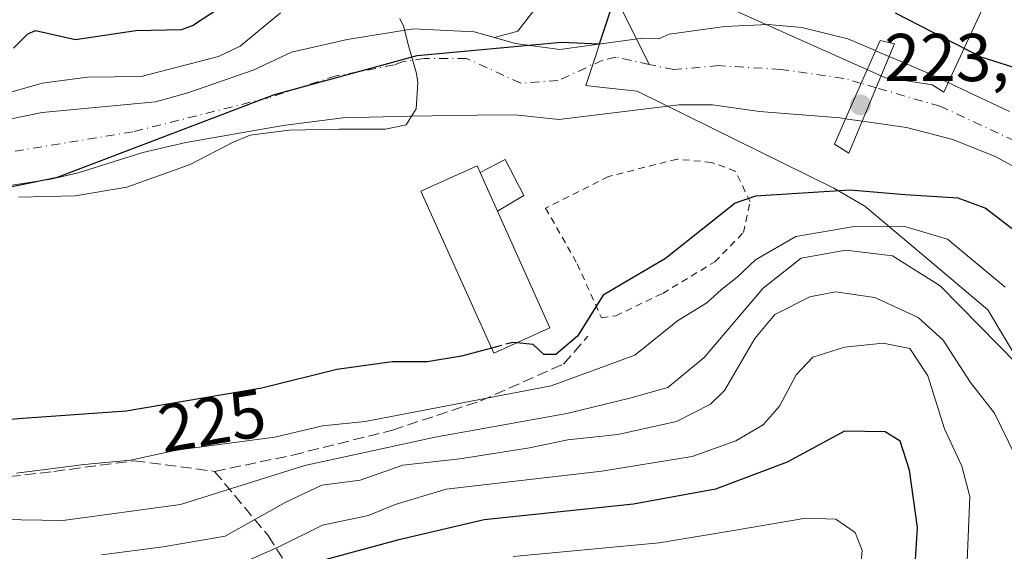
# Model space of a CAD drawing. Units: metres. Extents: x 593048 to 596462, y 4784592 to 4786952.
# Drawn here: x 595272 to 595418, y 4786761 to 4786840 of the extents above; entities that cross this region are included whole.
import ezdxf
from ezdxf.enums import TextEntityAlignment as Align

# ---------------------------------------------------------------- set-up
doc = ezdxf.new("R2010")
doc.units = ezdxf.units.M
doc.header["$MEASUREMENT"] = 0
for name, pattern in [('DGN Style 2', [1.6480167562047852, 0.988810053722871, -0.6592067024819142]), ('DGN Style 3', [2.307223458686699, 1.648016756204785, -0.6592067024819142]), ('DGN Style 4', [2.6384748266838614, 1.318413404963828, -0.6592067024819142, 0.001648016756204785, -0.6592067024819142])]:
    doc.linetypes.add(name, pattern=pattern)
for name, color, linetype, lineweight in [('Alambrada', 7, 'DGN Style 2', 0), ('Arbolado forestal CxS', 92, 'Continuous', 0), ('Comarca', 135, 'Continuous', 13), ('Comarca CxS', 21, 'Continuous', 0), ('Comunidad autónoma', 142, 'Continuous', 30), ('Comunidad Autónoma CxS', 142, 'Continuous', 0), ('Corriente natural Cxs', 4, 'Continuous', 13), ('Corriente natural eje', 4, 'DGN Style 4', 0), ('Corriente natural eje oculto', 9, 'DGN Style 4', 0), ('Corriente natural lineal', 142, 'Continuous', 13), ('Corriente natural oculto Cxs', 9, 'Continuous', 13), ('Curva de nivel maestra', 30, 'Continuous', 30), ('Curva de nivel maestra oculto', 30, 'DGN Style 3', 30), ('Curva de nivel normal', 30, 'Continuous', 0), ('Edificación Cxs', 1, 'Continuous', 13), ('Edificación ligera Cxs', 1, 'Continuous', 0), ('Espacio natural protegido', 121, 'Continuous', 13), ('Espacio natural protegido CxS', 121, 'Continuous', 0), ('Municipio', 91, 'Continuous', 13), ('Municipio CxS', 4, 'Continuous', 0), ('Provincia', 7, 'Continuous', 0), ('Provincia CxS', 1, 'Continuous', 0), ('Puente Cxs', 1, 'Continuous', 13), ('Punto de cota en terreno', 7, 'Continuous', 0), ('Rótulo de curva de nivel directora', 7, 'Continuous', 0), ('Rótulo de punto de cota en construcción', 7, 'Continuous', 0), ('Senda', 7, 'DGN Style 3', 0), ('Suelo desnudo CxS', 253, 'Continuous', 0)]:
    doc.layers.add(name, color=color, linetype=linetype, lineweight=lineweight)
doc.styles.add('Style-Arial', font='txt')

# ---------------------------------------------------------------- blocks, each defined once
blk = doc.blocks.new('*U10')
at = {"layer": 'Suelo desnudo CxS', "color": 253, "linetype": 'Continuous', "lineweight": 0}
for points in [[(595256.8150000004, 4786822.692399999, 218.8162000000011), (595275.0259999996, 4786826.3662, 219.8366999999998), (595291.7851999998, 4786827.9551, 219.8372999999993), (595296.6002000002, 4786829.300100001, 220.1717000000062), (595306.3000999996, 4786832.670100001, 219.6756000000023), (595311.9501999998, 4786835.345100001, 219.721000000005), (595320.2094000002, 4786837.191600001, 220.0111999999936), (595330.0517999995, 4786838.779100001, 220.2814999999973), (595339.0329999998, 4786838.351700001, 220.3940000000002), (595342.0416000001, 4786837.496099999, 220.3157999999967), (595345.1668999996, 4786836.607200001, 220.7798999999941), (595351.7477000002, 4786835.710000001, 221.184699999998), (595364.0244000005, 4786837.4033, 221.4389999999985), (595366.358, 4786837.326099999, 221.430600000007), (595367.0601000005, 4786837.620100001, 221.4909000000043), (595367.9501, 4786837.9901, 221.5583000000042), (595376.2100999998, 4786839.140100001, 221.7410999999993), (595382.6501000002, 4786839.450099999, 222.1689000000042), (595387.6401000004, 4786838.9901, 222.1634999999951), (595394.4600999998, 4786837.3101, 221.8703999999998), (595398.5516999997, 4786835.5537, 222.0513999999966), (595398.5601000005, 4786835.550100001, 222.0522999999957), (595400.5915999999, 4786834.683700001, 222.2382000000071), (595400.6001000004, 4786834.6801, 222.2388999999966), (595406.2500999998, 4786832.270099999, 222.2241000000067), (595418.4101, 4786826.530099999, 222.0500999999931)], [(595420.6700999998, 4786817.4901, 221.3040000000037), (595416.3000999996, 4786819.880100001, 221.5274999999965), (595410.0201000003, 4786822.360099999, 221.434500000003), (595403.1401000004, 4786824.170100001, 221.4899000000005), (595396.6001000004, 4786825.090100001, 221.5326999999961), (595396.5904000001, 4786825.0911, 221.5320999999967), (595394.1201, 4786825.4301, 221.3570000000036), (595394.1106000004, 4786825.431299999, 221.3562999999995), (595393.2401000002, 4786825.5801, 221.2820999999967), (595381.3701, 4786826.550100001, 220.8108999999968), (595374.3701, 4786827.530099999, 220.4483000000037), (595369.3800999997, 4786827.5001, 220.3839000000008), (595351.5900999998, 4786825.340100001, 220.4489999999932), (595345.1401000004, 4786826.050100001, 220.4205999999977), (595339.5000999998, 4786825.970100001, 220.1392999999953), (595329.5100999996, 4786825.840100001, 219.7810999999929), (595319.5701000001, 4786825.600099999, 219.7976000000053), (595310.7401999999, 4786824.450099999, 219.2143000000069), (595296.3000999996, 4786821.950099999, 218.7897999999986), (595289.9200999998, 4786820.460100001, 218.8034000000043), (595280.3601000002, 4786817.460100001, 218.9545999999973), (595276.2901, 4786816.5101, 218.965400000001), (595258.8800999997, 4786813.850099999, 218.5809000000008)]]:
    blk.add_polyline3d(points, dxfattribs=at)
blk = doc.blocks.new('*U12')
at = {"layer": 'Arbolado forestal CxS', "color": 92, "linetype": 'Continuous', "lineweight": 0}
blk.add_polyline3d([(595418.4101, 4786826.530099999, 222.0500999999931), (595406.2500999998, 4786832.270099999, 222.2241000000067), (595400.6001000004, 4786834.6801, 222.2388999999966), (595400.5915999999, 4786834.683700001, 222.2382000000071), (595398.5601000005, 4786835.550100001, 222.0522999999957), (595398.5516999997, 4786835.5537, 222.0513999999966), (595394.4600999998, 4786837.3101, 221.8703999999998), (595387.6401000004, 4786838.9901, 222.1634999999951), (595382.6501000002, 4786839.450099999, 222.1689000000042), (595376.2100999998, 4786839.140100001, 221.7410999999993), (595367.9501, 4786837.9901, 221.5583000000042), (595367.0601000005, 4786837.620100001, 221.4909000000043), (595366.358, 4786837.326099999, 221.430600000007), (595364.0244000005, 4786837.4033, 221.4389999999985), (595351.7477000002, 4786835.710000001, 221.184699999998), (595345.1668999996, 4786836.607200001, 220.7798999999941), (595342.0416000001, 4786837.496099999, 220.3157999999967), (595345.5201000003, 4786838.460100001, 221.3141999999934), (595367.8901000004, 4786867.450099999, 225.6373000000021)], dxfattribs=at)
blk = doc.blocks.new('*U16')
at = {"layer": 'Arbolado forestal CxS', "color": 92, "linetype": 'Continuous', "lineweight": 0}
blk.add_polyline3d([(595178.6538000006, 4786934.901699999, 283.5442999999942), (595459.7248999998, 4786938.818399999, 284.9517999999953), (595416.8844, 4786878.4531, 253.6212999999989), (595409.2460000003, 4786871.3355, 244.5923999999941), (595399.8201000001, 4786886.270099999, 236.8613999999943), (595390.5701000001, 4786895.030099999, 229.8570000000036), (595384.6701999997, 4786887.850099999, 229.0249999999942), (595370.7401999999, 4786870.920100001, 225.7369999999937), (595369.3295, 4786869.202500001, 225.7624999999971), (595367.8901000004, 4786867.450099999, 225.6373000000021), (595345.5201000003, 4786838.460100001, 221.3141999999934), (595342.0416000001, 4786837.496099999, 220.3157999999967), (595339.0329999998, 4786838.351700001, 220.3940000000002), (595330.0517999995, 4786838.779100001, 220.2814999999973), (595320.2094000002, 4786837.191600001, 220.0111999999936), (595311.9501999998, 4786835.345100001, 219.721000000005), (595306.3000999996, 4786832.670100001, 219.6756000000023), (595296.6002000002, 4786829.300100001, 220.1717000000062), (595291.7851999998, 4786827.9551, 219.8372999999993), (595275.0259999996, 4786826.3662, 219.8366999999998), (595256.8150000004, 4786822.692399999, 218.8162000000011)], dxfattribs=at)
blk = doc.blocks.new('*U19')
at = {"layer": 'Espacio natural protegido CxS', "color": 121, "linetype": 'Continuous', "lineweight": 0, "flags": 128}
blk.add_lwpolyline([(595423.2094999994, 4786783.7327), (595415.1977999995, 4786797.156099999), (595407.5260000007, 4786803.625299999), (595396.9902999998, 4786812.5094), (595392.3603999995, 4786815.190199999), (595363.2122000006, 4786829.552500002), (595357.2368999991, 4786830.204700001), (595355.6180000005, 4786830.3814), (595356.7181000012, 4786833.806299999), (595356.965800001, 4786834.551100001), (595357.6388400006, 4786836.566100001), (595357.6416481712, 4786836.574618142), (595358.8670970234, 4786840.290002033), (595359.2130800016, 4786841.33802), (595364.0040800003, 4786855.859100001), (595370.7480800013, 4786872.994979999), (595377.3600800005, 4786884.544099999), (595385.2460800012, 4786899.900980001), (595395.2900800011, 4786913.988059999), (595406.7270399996, 4786930.777140001), (595411.7120400001, 4786935.6161), (595412.9470400002, 4786936.789100001), (595414.4190941827, 4786938.187143758), (596429.3300007435, 4786952.329982094)], dxfattribs=at)
blk.add_lwpolyline([(595406.9702999999, 4786830.504700001), (595408.6871999992, 4786829.4228), (595415.7432000005, 4786844.719199999), (595402.1253000002, 4786861.789100001), (595401.748999999, 4786862.2609), (595401.152700001, 4786863.0083), (595400.3291000007, 4786863.0696), (595373.5963000013, 4786865.0541), (595366.4703000007, 4786846.522800001), (595377.3598999986, 4786841.6665), (595400.0564000001, 4786831.544600001), (595400.6233000006, 4786831.459200001)], close=True, dxfattribs=at)
blk = doc.blocks.new('5PATER')
at = {"layer": 'Punto de cota en terreno', "linetype": 'Continuous', "lineweight": 0}
h = blk.add_hatch(color=51, dxfattribs=at)
edge = h.paths.add_edge_path()
edge.add_ellipse((0, 0), major_axis=(-0.1095731443231308, -0.1110710700762829), ratio=0.9994222409660322, start_angle=0, end_angle=360)

msp = doc.modelspace()

# ---------------------------------------------------------------- linework, layer by layer
at = {"layer": 'Alambrada', "color": 7, "linetype": 'DGN Style 2', "lineweight": 0}
msp.add_polyline3d([(595357.9200999998, 4786795.960100001, 239.2339000000065), (595360.0601000005, 4786796.2501, 239.4900000000052), (595367.0000999998, 4786799.5801, 233.837400000004), (595374.7100999998, 4786804.2401, 231.6493999999948), (595378.9600999998, 4786808.590100001, 232.1092000000062), (595379.9600999998, 4786813.170100001, 228.3194999999978), (595377.7600999996, 4786817.710100001, 224.7370999999985), (595374.2401000002, 4786819.0001, 223.9168000000063), (595369.1300999997, 4786819.470100001, 223.2599999999948), (595358.9801000003, 4786816.9101, 223.5589999999939), (595349.6401000004, 4786812.220100001, 223.0455999999977), (595354.3201000001, 4786803.970100001, 224.0532999999996), (595357.9200999998, 4786795.960100001, 239.2339000000065)], dxfattribs=at)
at = {"layer": 'Arbolado forestal CxS', "color": 92, "linetype": 'Continuous', "lineweight": 0}
for points in [[(595459.7249999996, 4786938.818499999, 284.9517999999953), (595416.8844, 4786878.4531, 253.6212999999989), (595409.2460000003, 4786871.3355, 244.5923999999941), (595399.8201000001, 4786886.270099999, 236.8613999999943), (595390.5701000001, 4786895.030099999, 229.8570000000036), (595384.6701999997, 4786887.850099999, 229.0249999999942), (595370.7401999999, 4786870.920100001, 225.7369999999937), (595369.3295, 4786869.202500001, 225.7624999999971), (595367.8901000004, 4786867.450099999, 225.6373000000021), (595345.5201000003, 4786838.460100001, 221.3141999999934), (595342.0416000001, 4786837.496099999, 220.3157999999967)], [(595342.0416000001, 4786837.496099999, 220.3157999999967), (595345.1668999996, 4786836.607200001, 220.7798999999941), (595351.7477000002, 4786835.710000001, 221.184699999998), (595364.0244000005, 4786837.4033, 221.4389999999985), (595366.358, 4786837.326099999, 221.430600000007), (595367.0601000005, 4786837.620100001, 221.4909000000043), (595367.9501, 4786837.9901, 221.5583000000042), (595376.2100999998, 4786839.140100001, 221.7410999999993), (595382.6501000002, 4786839.450099999, 222.1689000000042), (595387.6401000004, 4786838.9901, 222.1634999999951), (595394.4600999998, 4786837.3101, 221.8703999999998), (595398.5516999997, 4786835.5537, 222.0513999999966), (595398.5601000005, 4786835.550100001, 222.0522999999957), (595400.5915999999, 4786834.683700001, 222.2382000000071), (595400.6001000004, 4786834.6801, 222.2388999999966), (595406.2500999998, 4786832.270099999, 222.2241000000067), (595418.4101, 4786826.530099999, 222.0500999999931)], [(595342.0416000001, 4786837.496099999, 220.3157999999967), (595339.0329999998, 4786838.351700001, 220.3940000000002), (595330.0517999995, 4786838.779100001, 220.2814999999973), (595320.2094000002, 4786837.191600001, 220.0111999999936), (595311.9501999998, 4786835.345100001, 219.721000000005), (595306.3000999996, 4786832.670100001, 219.6756000000023), (595296.6002000002, 4786829.300100001, 220.1717000000062), (595291.7851999998, 4786827.9551, 219.8372999999993), (595275.0259999996, 4786826.3662, 219.8366999999998), (595256.8150000004, 4786822.692399999, 218.8162000000011)], [(595258.8800999997, 4786813.850099999, 218.5809000000008), (595276.2901, 4786816.5101, 218.965400000001), (595280.3601000002, 4786817.460100001, 218.9545999999973), (595289.9200999998, 4786820.460100001, 218.8034000000043), (595296.3000999996, 4786821.950099999, 218.7897999999986), (595310.7401999999, 4786824.450099999, 219.2143000000069), (595319.5701000001, 4786825.600099999, 219.7976000000053), (595329.5100999996, 4786825.840100001, 219.7810999999929), (595339.5000999998, 4786825.970100001, 220.1392999999953), (595345.1401000004, 4786826.050100001, 220.4205999999977), (595351.5900999998, 4786825.340100001, 220.4489999999932), (595369.3800999997, 4786827.5001, 220.3839000000008), (595374.3701, 4786827.530099999, 220.4483000000037), (595381.3701, 4786826.550100001, 220.8108999999968), (595393.2401000002, 4786825.5801, 221.2820999999967), (595394.1106000004, 4786825.431299999, 221.3562999999995), (595394.1201, 4786825.4301, 221.3570000000036), (595396.5904000001, 4786825.0911, 221.5320999999967), (595396.6001000004, 4786825.090100001, 221.5326999999961), (595403.1401000004, 4786824.170100001, 221.4899000000005), (595410.0201000003, 4786822.360099999, 221.434500000003), (595416.3000999996, 4786819.880100001, 221.5274999999965), (595420.6700999998, 4786817.4901, 221.3040000000037)], [(595420.6700999998, 4786817.4901, 221.3040000000037), (595416.3000999996, 4786819.880100001, 221.5274999999965), (595410.0201000003, 4786822.360099999, 221.434500000003), (595403.1401000004, 4786824.170100001, 221.4899000000005), (595396.6001000004, 4786825.090100001, 221.5326999999961), (595396.5904000001, 4786825.0911, 221.5320999999967), (595394.1201, 4786825.4301, 221.3570000000036), (595394.1106000004, 4786825.431299999, 221.3562999999995), (595393.2401000002, 4786825.5801, 221.2820999999967), (595381.3701, 4786826.550100001, 220.8108999999968), (595374.3701, 4786827.530099999, 220.4483000000037), (595369.3800999997, 4786827.5001, 220.3839000000008), (595351.5900999998, 4786825.340100001, 220.4489999999932), (595345.1401000004, 4786826.050100001, 220.4205999999977), (595339.5000999998, 4786825.970100001, 220.1392999999953), (595329.5100999996, 4786825.840100001, 219.7810999999929), (595319.5701000001, 4786825.600099999, 219.7976000000053), (595310.7401999999, 4786824.450099999, 219.2143000000069), (595296.3000999996, 4786821.950099999, 218.7897999999986), (595289.9200999998, 4786820.460100001, 218.8034000000043), (595280.3601000002, 4786817.460100001, 218.9545999999973), (595276.2901, 4786816.5101, 218.965400000001), (595258.8800999997, 4786813.850099999, 218.5809000000008)]]:
    msp.add_polyline3d(points, dxfattribs=at)
at = {"layer": 'Comarca', "color": 135, "linetype": 'Continuous', "lineweight": 13, "flags": 128}
for points in [[(595357.6387999994, 4786836.566100001), (595357.6415999981, 4786836.574600001), (595358.8670999998, 4786840.289999999), (595359.2130999988, 4786841.338), (595364.0040999998, 4786855.859099997), (595370.7481000007, 4786872.994999998), (595377.3600999998, 4786884.5441), (595385.2460999984, 4786899.901000002), (595395.2900999984, 4786913.988099999), (595406.7269999983, 4786930.777100001), (595411.7119999989, 4786935.616100002), (595412.9469999989, 4786936.789099999), (595414.4189799703, 4786938.187086008)], [(594973.2989999996, 4786923.440100002), (594983.7390000002, 4786925.559099999), (594993.1069999981, 4786921.8881), (595008.2900000003, 4786909.891100002), (595055.3519999996, 4786874.110100001), (595082.5259999977, 4786857.062100001), (595127.5579999997, 4786834.661100001), (595156.8469999986, 4786822.952099999), (595179.358, 4786816.3351), (595212.7690000003, 4786810.462099999), (595255.5349999986, 4786812.3751), (595277.2949999982, 4786816.791100001), (595309.4239999979, 4786829.051100003), (595330.5979999991, 4786834.834100001), (595351.9869999988, 4786836.810100002), (595357.6387999994, 4786836.566100001)]]:
    msp.add_lwpolyline(points, dxfattribs=at)
at = {"layer": 'Comarca CxS', "color": 21, "linetype": 'Continuous', "lineweight": 0, "flags": 128}
msp.add_lwpolyline([(595082.5259999986, 4786857.06205), (595127.5580000005, 4786834.66105), (595156.8469999994, 4786822.952049999), (595179.3580000009, 4786816.335050002), (595212.7690000011, 4786810.462049999), (595255.5349999995, 4786812.375050001), (595277.294999999, 4786816.79105), (595309.4239999988, 4786829.051050004), (595330.5979999999, 4786834.834050002), (595351.9869999996, 4786836.810050002), (595357.6388400006, 4786836.566100001), (595357.6416481712, 4786836.574618142), (595358.8670970234, 4786840.290002033), (595359.2130800016, 4786841.33802), (595364.0040800003, 4786855.859100001), (595370.7480800013, 4786872.994979999), (595377.3600800005, 4786884.544099999), (595385.2460800012, 4786899.900980001), (595395.2900800011, 4786913.988059999), (595406.7270399996, 4786930.777140001), (595411.7120400001, 4786935.6161), (595412.9470400002, 4786936.789100001), (595414.4190941827, 4786938.187143758), (596429.3300007435, 4786952.329982094)], dxfattribs=at)
at = {"layer": 'Comunidad autónoma', "color": 142, "linetype": 'Continuous', "lineweight": 30, "flags": 128}
for points in [[(595357.6387999994, 4786836.566100001), (595357.6415999981, 4786836.574600001), (595358.8670999998, 4786840.289999999), (595359.2130999988, 4786841.338), (595364.0040999998, 4786855.859099997), (595370.7481000007, 4786872.994999998), (595377.3600999998, 4786884.5441), (595385.2460999984, 4786899.901000002), (595395.2900999984, 4786913.988099999), (595406.7269999983, 4786930.777100001), (595411.7119999989, 4786935.616100002), (595412.9469999989, 4786936.789099999), (595414.4189799703, 4786938.187086008)], [(594973.2989999996, 4786923.440100002), (594983.7390000002, 4786925.559099999), (594993.1069999981, 4786921.8881), (595008.2900000003, 4786909.891100002), (595055.3519999996, 4786874.110100001), (595082.5259999977, 4786857.062100001), (595127.5579999997, 4786834.661100001), (595156.8469999986, 4786822.952099999), (595179.358, 4786816.3351), (595212.7690000003, 4786810.462099999), (595255.5349999986, 4786812.3751), (595277.2949999982, 4786816.791100001), (595309.4239999979, 4786829.051100003), (595330.5979999991, 4786834.834100001), (595351.9869999988, 4786836.810100002), (595357.6387999994, 4786836.566100001)]]:
    msp.add_lwpolyline(points, dxfattribs=at)
at = {"layer": 'Comunidad Autónoma CxS', "color": 142, "linetype": 'Continuous', "lineweight": 0, "flags": 128}
msp.add_lwpolyline([(595082.5259999986, 4786857.06205), (595127.5580000005, 4786834.66105), (595156.8469999994, 4786822.952049999), (595179.3580000009, 4786816.335050002), (595212.7690000011, 4786810.462049999), (595255.5349999995, 4786812.375050001), (595277.294999999, 4786816.79105), (595309.4239999988, 4786829.051050004), (595330.5979999999, 4786834.834050002), (595351.9869999996, 4786836.810050002), (595357.6388400006, 4786836.566100001), (595357.6416481712, 4786836.574618142), (595358.8670970234, 4786840.290002033), (595359.2130800016, 4786841.33802), (595364.0040800003, 4786855.859100001), (595370.7480800013, 4786872.994979999), (595377.3600800005, 4786884.544099999), (595385.2460800012, 4786899.900980001), (595395.2900800011, 4786913.988059999), (595406.7270399996, 4786930.777140001), (595411.7120400001, 4786935.6161), (595412.9470400002, 4786936.789100001), (595414.4190941827, 4786938.187143758), (596429.3300007435, 4786952.329982094)], dxfattribs=at)
at = {"layer": 'Corriente natural Cxs', "color": 4, "linetype": 'Continuous', "lineweight": 13, "extrusion": (-0.9159895388774778, 0.4009932271508885, 0.01294590460885988), "elevation": 1374112.666355015, "flags": 128}
msp.add_lwpolyline([(-4623829.563140254, -17568.55237561873), (-4623829.559200774, -17568.5540757612), (-4623818.509127082, -17569.2475338742)], dxfattribs=at)
at = {"layer": 'Corriente natural Cxs', "color": 4, "linetype": 'Continuous', "lineweight": 13, "extrusion": (0.9229075262410976, -0.3850205090459982, 0.0009516414756563977), "elevation": -1293529.628030083, "flags": 128}
msp.add_lwpolyline([(4647038.905517957, 1452.509301735795), (4647049.295657125, 1453.213502054657), (4647049.299557126, 1453.215302055485)], dxfattribs=at)
at = {"layer": 'Corriente natural Cxs', "color": 4, "linetype": 'Continuous', "lineweight": 13}
for points in [[(595256.8150000004, 4786822.692399999, 218.8162000000011), (595275.0259999996, 4786826.3662, 219.8366999999998), (595291.7851, 4786827.9551, 219.8372999999993), (595296.6001000004, 4786829.300100001, 220.1717000000062), (595306.3000999996, 4786832.670100001, 219.6756000000023), (595311.9501, 4786835.345100001, 219.721000000005), (595320.2093000002, 4786837.191600001, 220.0111999999936), (595330.0517999995, 4786838.779100001, 220.2814999999973), (595339.0329999998, 4786838.351700001, 220.3940000000002), (595345.1668999996, 4786836.607200001, 220.7798999999941), (595351.7477000002, 4786835.710000001, 221.184699999998), (595364.0244000005, 4786837.4033, 221.4389999999985), (595366.358, 4786837.326099999, 221.430600000007), (595367.0601000005, 4786837.620100001, 221.4909000000043), (595367.9501, 4786837.9901, 221.5583000000042), (595376.2100999998, 4786839.140100001, 221.7410999999993), (595382.6501000002, 4786839.450099999, 222.1689000000042), (595387.6401000004, 4786838.9901, 222.1634999999951), (595394.4600999998, 4786837.3101, 221.8703999999998), (595398.5516999997, 4786835.5537, 222.0513999999966), (595398.5500999996, 4786835.550100001, 222.0497000000032), (595394.1106000004, 4786825.431299999, 221.3562999999995), (595393.2401000002, 4786825.5801, 221.2820999999967), (595381.3701, 4786826.550100001, 220.8108999999968), (595374.3701, 4786827.530099999, 220.4483000000037), (595369.3800999997, 4786827.5001, 220.3839000000008), (595351.5900999998, 4786825.340100001, 220.4489999999932), (595345.1401000004, 4786826.050100001, 220.4205999999977), (595339.5000999998, 4786825.970100001, 220.1392999999953), (595329.5100999996, 4786825.840100001, 219.7810999999929), (595319.5701000001, 4786825.600099999, 219.7976000000053), (595310.7401000002, 4786824.450099999, 219.2142000000022), (595296.3000999996, 4786821.950099999, 218.7897999999986), (595289.9200999998, 4786820.460100001, 218.8034000000043), (595280.3601000002, 4786817.460100001, 218.9545999999973), (595276.2901, 4786816.5101, 218.965400000001), (595258.8800999997, 4786813.850099999, 218.5809000000008)], [(595256.8150000004, 4786822.692399999, 218.8162000000011), (595275.0259999996, 4786826.3662, 219.8366999999998), (595291.7851, 4786827.9551, 219.8372999999993), (595296.6001000004, 4786829.300100001, 220.1717000000062), (595306.3000999996, 4786832.670100001, 219.6756000000023), (595311.9501, 4786835.345100001, 219.721000000005), (595320.2093000002, 4786837.191600001, 220.0111999999936), (595330.0517999995, 4786838.779100001, 220.2814999999973), (595339.0329999998, 4786838.351700001, 220.3940000000002), (595345.1668999996, 4786836.607200001, 220.7798999999941), (595351.7477000002, 4786835.710000001, 221.184699999998), (595364.0244000005, 4786837.4033, 221.4389999999985), (595366.358, 4786837.326099999, 221.430600000007), (595367.0601000005, 4786837.620100001, 221.4909000000043), (595367.9501, 4786837.9901, 221.5583000000042), (595376.2100999998, 4786839.140100001, 221.7410999999993), (595382.6501000002, 4786839.450099999, 222.1689000000042), (595387.6401000004, 4786838.9901, 222.1634999999951), (595394.4600999998, 4786837.3101, 221.8703999999998), (595398.5516999997, 4786835.5537, 222.0513999999966)], [(595420.6700999998, 4786817.4901, 221.3040000000037), (595416.3000999996, 4786819.880100001, 221.5274999999965), (595410.0201000003, 4786822.360099999, 221.434500000003), (595403.1401000004, 4786824.170100001, 221.4899000000005), (595396.6001000004, 4786825.090100001, 221.5326999999961), (595396.5904000001, 4786825.091, 221.5320999999967), (595400.5900999998, 4786834.6801, 222.2363999999943), (595400.5915999999, 4786834.683700001, 222.2382000000071), (595400.6001000004, 4786834.6801, 222.2388999999966), (595406.2500999998, 4786832.270099999, 222.2241000000067), (595418.4101, 4786826.530099999, 222.0500999999931)], [(595400.5915999999, 4786834.683700001, 222.2382000000071), (595400.6001000004, 4786834.6801, 222.2388999999966), (595406.2500999998, 4786832.270099999, 222.2241000000067), (595418.4101, 4786826.530099999, 222.0500999999931)], [(595394.1105000004, 4786825.431100001, 221.3562999999995), (595393.2401000002, 4786825.5801, 221.2820999999967), (595381.3701, 4786826.550100001, 220.8108999999968), (595374.3701, 4786827.530099999, 220.4483000000037), (595369.3800999997, 4786827.5001, 220.3839000000008), (595351.5900999998, 4786825.340100001, 220.4489999999932), (595345.1401000004, 4786826.050100001, 220.4205999999977), (595339.5000999998, 4786825.970100001, 220.1392999999953), (595329.5100999996, 4786825.840100001, 219.7810999999929), (595319.5701000001, 4786825.600099999, 219.7976000000053), (595310.7401000002, 4786824.450099999, 219.2142000000022), (595296.3000999996, 4786821.950099999, 218.7897999999986), (595289.9200999998, 4786820.460100001, 218.8034000000043), (595280.3601000002, 4786817.460100001, 218.9545999999973), (595276.2901, 4786816.5101, 218.965400000001), (595258.8800999997, 4786813.850099999, 218.5809000000008)], [(595420.6700999998, 4786817.4901, 221.3040000000037), (595416.3000999996, 4786819.880100001, 221.5274999999965), (595410.0201000003, 4786822.360099999, 221.434500000003), (595403.1401000004, 4786824.170100001, 221.4899000000005), (595396.6001000004, 4786825.090100001, 221.5326999999961), (595396.5903000003, 4786825.090700001, 221.5322000000015)]]:
    msp.add_polyline3d(points, dxfattribs=at)
at = {"layer": 'Corriente natural eje', "color": 4, "linetype": 'DGN Style 4', "lineweight": 0}
for points in [[(595365.0135000005, 4786833.520099999, 220.7152999999962), (595360.0695000002, 4786834.5777, 221.0028000000021), (595358.1413000004, 4786834.1448, 220.9437000000034), (595351.4637000002, 4786831.126, 220.4140999999945), (595345.9501, 4786830.7401, 220.247199999998), (595337.9101, 4786834.4101, 219.8874999999971), (595331.6601, 4786834.4101, 219.8733000000066), (595328.5601000005, 4786833.940099999, 219.769100000005), (595327.1700999998, 4786833.440099999, 219.7247999999963), (595318.5800999999, 4786831.8101, 219.408500000005), (595308.5201000003, 4786828.5601, 218.712400000004), (595288.4501, 4786823.530099999, 218.7308000000048), (595270.9773000004, 4786820.648399999, 218.4630000000034)], [(595396.4209000003, 4786830.697100001, 220.828800000003), (595393.8501000004, 4786831.440099999, 220.632700000002), (595384.5000999998, 4786832.770099999, 221.1082000000024), (595375.2901, 4786833.3301, 220.4946000000054), (595368.6601, 4786832.7401, 220.4562000000006), (595365.0135000005, 4786833.520099999, 220.7152999999962)], [(595469.5062999995, 4786687.356699999, 224.8983000000007), (595467.7301000003, 4786688.086800001, 224.8364000000001), (595464.2901, 4786689.520099999, 224.841499999995), (595458.0100999996, 4786694.5001, 224.6016999999993), (595454.8601000002, 4786698.370100001, 224.520399999994), (595454.0100999996, 4786699.860099999, 224.4489999999932), (595452.0401, 4786704.2501, 224.199099999998), (595450.2001, 4786710.5601, 224.0207999999984), (595448.4301000005, 4786719.9101, 223.4449000000022), (595447.8400999998, 4786732.640100001, 223.2234999999928), (595448.5301000001, 4786751.840100001, 222.608699999997), (595448.2701000003, 4786763.850099999, 222.1193999999959), (595446.4901000002, 4786779.840100001, 221.9744000000064), (595444.2901, 4786788.940099999, 222.7474999999977), (595442.2200999996, 4786794.960100001, 222.1512999999977), (595439.8901000004, 4786800.140100001, 222.2428000000073), (595437.1300999997, 4786804.870100001, 222.1701999999932), (595433.6300999997, 4786809.8101, 222.2072000000044), (595429.5201000003, 4786814.470100001, 222.0518000000011), (595423.4301000005, 4786819.520099999, 221.4147999999986), (595419.2100999998, 4786822.170100001, 221.4171999999962), (595408.1401000004, 4786827.3101, 221.1138999999966), (595398.659, 4786830.0503, 221.0687000000034)]]:
    msp.add_polyline3d(points, dxfattribs=at)
at = {"layer": 'Corriente natural eje oculto', "color": 9, "linetype": 'DGN Style 4', "lineweight": 0, "extrusion": (-0.09840656505629355, 0.02843901807856011, 0.9947398505159774), "elevation": 77761.51531375482, "flags": 128}
msp.add_lwpolyline([(-4763948.053158915, -752989.7980749554), (-4763948.053158915, -752992.1400813301)], dxfattribs=at)
at = {"layer": 'Corriente natural lineal', "color": 142, "linetype": 'Continuous', "lineweight": 13}
msp.add_polyline3d([(595413.1743999999, 4786938.169700001, 252.0629999999946), (595412.2768000001, 4786937.373299999, 250.1410000000033), (595406.8984000003, 4786928.384400001, 242.9413000000059), (595405.1786000002, 4786923.225000001, 239.1880999999994), (595404.8378, 4786916.509199999, 236.9864999999991), (595399.2414999995, 4786906.247500001, 233.9698999999964), (595397.6589000003, 4786902.732200001, 232.7121000000043), (595394.3306999998, 4786900.073899999, 231.6867999999959), (595389.4358999999, 4786894.385399999, 230.0675000000047), (595384.5411, 4786886.712400001, 228.8337000000029), (595377.2599999999, 4786880.278000001, 227.6882000000041), (595375.2004000006, 4786878.763699999, 227.6555999999982), (595373.6776999999, 4786876.8036, 227.0774999999994), (595372.1172000002, 4786872.664200001, 225.6198000000004), (595371.7037000004, 4786870.1852, 225.3028999999952), (595370.3609999996, 4786867.224400001, 225.1025999999983), (595365.25, 4786860.961100001, 224.5641999999934), (595363.9825999998, 4786858.820599999, 224.1968000000052), (595363.3607000001, 4786854.373299999, 223.5586999999941), (595361.2013999998, 4786848.872300001, 223.0982999999979), (595360.9270000001, 4786845.0044, 222.6698000000033), (595361.1818000004, 4786841.161900001, 222.1175999999978), (595365.0135000005, 4786833.520099999, 220.7152999999962)], dxfattribs=at)
at = {"layer": 'Corriente natural oculto Cxs', "color": 9, "linetype": 'Continuous', "lineweight": 13, "extrusion": (-0.9159895388774778, 0.4009932271508885, 0.01294590460885988), "elevation": 1374112.666355015, "flags": 128}
msp.add_lwpolyline([(-4623829.563140254, -17568.55237561873), (-4623829.559200774, -17568.5540757612), (-4623818.509127082, -17569.2475338742)], dxfattribs=at)
at = {"layer": 'Corriente natural oculto Cxs', "color": 9, "linetype": 'Continuous', "lineweight": 13, "extrusion": (0.3798378200119633, 0.9169087466193448, 0.1224809408091784), "elevation": 4615273.472796372, "flags": 128}
msp.add_lwpolyline([(1281946.992850204, -569347.6808278899), (1281946.983711951, -569347.6799210622), (1281944.775292861, -569347.4926107778)], dxfattribs=at)
at = {"layer": 'Corriente natural oculto Cxs', "color": 9, "linetype": 'Continuous', "lineweight": 13, "extrusion": (0.9229075262410976, -0.3850205090459982, 0.0009516414756563977), "elevation": -1293529.628030083, "flags": 128}
msp.add_lwpolyline([(4647038.905517957, 1452.509301735795), (4647049.295657125, 1453.213502054657), (4647049.299557126, 1453.215302055485)], dxfattribs=at)
at = {"layer": 'Corriente natural oculto Cxs', "color": 9, "linetype": 'Continuous', "lineweight": 13, "extrusion": (-0.07877120013234247, -0.05962794867120149, 0.9951078362504111), "elevation": -332108.2163507129, "flags": 128}
msp.add_lwpolyline([(-3457287.22198896, 3347396.121625981), (-3457288.983499353, 3347394.348251633), (-3457288.990090794, 3347394.341166233)], dxfattribs=at)
at = {"layer": 'Corriente natural oculto Cxs', "color": 9, "linetype": 'Continuous', "lineweight": 13}
msp.add_polyline3d([(595400.5915999999, 4786834.683700001, 222.2382000000071), (595400.5900999998, 4786834.6801, 222.2363999999943), (595396.5904000001, 4786825.091, 221.5320999999967), (595394.1201, 4786825.4301, 221.3570000000036), (595394.1106000004, 4786825.431299999, 221.3562999999995), (595398.5500999996, 4786835.550100001, 222.0497000000032), (595398.5516999997, 4786835.5537, 222.0513999999966), (595398.5601000005, 4786835.550100001, 222.0522999999957)], close=True, dxfattribs=at)
at = {"layer": 'Curva de nivel maestra', "color": 30, "linetype": 'Continuous', "lineweight": 30, "flags": 128}
for points, elevation in [([(595270.7400000002, 4786835.940099999), (595272.8799999999, 4786838.030099999), (595274.0099999999, 4786838.530099999), (595279.9600000001, 4786837.220100001), (595288.8799999999, 4786838.5601), (595295.6900000004, 4786838.6801), (595297.3099999996, 4786839.290100001), (595301.4600000001, 4786842.020099999)], 225), ([(595401.4800000006, 4786841.1801), (595414.1500000004, 4786834.6601), (595419.8200000003, 4786832.880100001)], 225), ([(595341.6179999998, 4786791.458000001), (595337.1500000004, 4786790.2501), (595332.0599999996, 4786789.420100001), (595326.8700000001, 4786789.4301), (595318.6699999999, 4786788.3101), (595307.5499999998, 4786785.520099999), (595287.4800000006, 4786782.140100001), (595271.4299999997, 4786780.970100001), (595261.9600000001, 4786780.1601), (595254.3399999999, 4786780.540100001), (595246.3600000005, 4786783.0001), (595234.1799999997, 4786788.380100001), (595219.5300000003, 4786791.9101), (595207.7599999999, 4786793.4801), (595188.7599999999, 4786798.3301), (595186.6100000005, 4786800.0001), (595184.5, 4786801.090100001), (595179.4699999997, 4786802.6601), (595168.9000000004, 4786806.950099999), (595142.4699999997, 4786811.3201), (595133.7599999999, 4786813.4301), (595120.1600000003, 4786819.440099999)], 225), ([(595419.9000000004, 4786808.3201), (595414.8200000003, 4786812.2301), (595410.7999999998, 4786813.6801), (595402.8899999997, 4786814.200099999), (595394.7800000003, 4786814.9001), (595380.75, 4786814.0001), (595377.7599999999, 4786812.960100001), (595367.4000000004, 4786804.7401), (595358.1799999997, 4786799.290100001), (595354.3700000001, 4786793.2601), (595351.1799999997, 4786790.530099999), (595349.3700000001, 4786790.530099999), (595347.8200000003, 4786791.9901), (595345.3620999996, 4786792.248000001)], 225), ([(595404.0599999996, 4786753.040100001), (595404.79, 4786764.9001), (595403.5999999996, 4786773.380100001), (595402.1900000004, 4786777.670100001), (595399.9699999997, 4786779.0701), (595393.9299999997, 4786779.1801), (595385.4500000002, 4786774.5801), (595374.8099999996, 4786770.5601), (595362.6600000003, 4786768.360099999), (595340.54, 4786766.0001), (595327.6600000003, 4786762.9801), (595315.8200000003, 4786759.8101)], 250)]:
    msp.add_lwpolyline(points, dxfattribs=dict(at, elevation=elevation))
at = {"layer": 'Curva de nivel maestra oculto', "color": 30, "linetype": 'DGN Style 3', "lineweight": 30, "elevation": 225, "flags": 128}
msp.add_lwpolyline([(595345.3620999996, 4786792.248000001), (595344.7699999996, 4786792.3101), (595341.6179999998, 4786791.458000001)], dxfattribs=at)
at = {"layer": 'Curva de nivel normal', "color": 30, "linetype": 'Continuous', "lineweight": 0, "flags": 128}
for points, elevation in [([(595310.3399999999, 4786841.180000001), (595304.3799999999, 4786836.199999999), (595301.1500000004, 4786834.710000001), (595289.7000000002, 4786831.699999999), (595281.7300000006, 4786831.619999999), (595274.9800000006, 4786830.710000001), (595266.4800000006, 4786828.289999999)], 220), ([(595271.4800000006, 4786813.859999999), (595279.9199999999, 4786814.02), (595287.5800000001, 4786815.310000001), (595296.9500000002, 4786818.66), (595303.2400000002, 4786821.939999999), (595305.8186999997, 4786823.022600001), (595311.6179000001, 4786823.776500001), (595319.0262000002, 4786823.9088), (595325.9053999997, 4786823.9088), (595328.9480999997, 4786824.5703), (595330.4694999997, 4786826.951500001), (595330.6799999997, 4786830.83), (595330.5, 4786832.17), (595329.2448000005, 4786836.463500001), (595328.5999999996, 4786839.060000001), (595328.0300000003, 4786840.33)], 220), ([(595417.7800000003, 4786800.5), (595409.2199999997, 4786807.600000001), (595403.0499999998, 4786809.430000001), (595395.4000000004, 4786809.5), (595386.7300000006, 4786808), (595380.7800000003, 4786804.539999999), (595378.04, 4786802), (595375.7300000006, 4786800.140000001), (595373.5599999996, 4786798.16), (595369.1799999997, 4786795.52), (595362.8600000005, 4786790.430000001), (595350.4800000006, 4786785.869999999), (595322.9100000003, 4786780.59), (595316.5599999996, 4786779.939999999), (595309.5199999996, 4786778.25), (595294.9400000004, 4786776.33), (595288.0800000001, 4786774.850000001), (595281.2100000001, 4786774.210000001), (595271.1799999997, 4786772.92)], 230), ([(595419.5999999996, 4786789.050000001), (595408.1500000004, 4786800.720000001), (595401.0599999996, 4786805.140000001), (595394.1600000003, 4786805.980000001), (595387.54, 4786804.779999999), (595381.9100000003, 4786800.34), (595373.1299999999, 4786790.060000001), (595367.7699999996, 4786785.65), (595362.1500000004, 4786784.060000001), (595352.7699999996, 4786781.800000001), (595333.25, 4786778.289999999), (595313.9400000004, 4786774.060000001), (595295.5099999999, 4786768.279999999), (595278.0800000001, 4786765.939999999), (595268.8300000001, 4786766.08)], 235), ([(595419.29, 4786775.460000001), (595416.1900000004, 4786781.84), (595412.6500000004, 4786786.350000001), (595408.5899999999, 4786792.640000001), (595404.9000000004, 4786796), (595398.4400000004, 4786798.949999999), (595392.5999999996, 4786799.83), (595388.8200000003, 4786799.07), (595383.6100000005, 4786796.430000001), (595380.6799999997, 4786792.869999999), (595376.1799999997, 4786785.199999999), (595374.0700000003, 4786783.180000001), (595369.04, 4786780.57), (595360.3499999996, 4786778.66), (595352.9199999999, 4786777.859999999), (595347.2400000002, 4786776.67), (595336.9199999999, 4786775.039999999), (595328.4800000006, 4786774.109999999), (595322.1500000004, 4786771.91), (595316.4800000006, 4786771.15), (595311.1500000004, 4786768.65), (595302.1500000004, 4786763.59), (595292.9199999999, 4786762.039999999), (595283.7800000003, 4786760.83)], 240), ([(595412.1600000003, 4786759.869999999), (595412.5199999996, 4786769.460000001), (595411.3399999999, 4786773.980000001), (595408.79, 4786779.5), (595406.3300000001, 4786787.380000001), (595403.6600000003, 4786791.4), (595399.7000000002, 4786792.189999999), (595393.9600000001, 4786791.609999999), (595389.2800000003, 4786790.130000001), (595386.7800000003, 4786787.529999999), (595384.3099999996, 4786782.869999999), (595381.9000000004, 4786780.119999999), (595377.8399999999, 4786777.75), (595371.3499999996, 4786775.42), (595357.9600000001, 4786773.24), (595334.9000000004, 4786770.58), (595327.3399999999, 4786768.300000001), (595323.3600000005, 4786766.680000001), (595316.5800000001, 4786765.25), (595310.0999999996, 4786762.02), (595301.6699999999, 4786758.289999999)], 245), ([(595396.0999999996, 4786755.689999999), (595396.5899999999, 4786761.470000001), (595395.5599999996, 4786764.15), (595392.6699999999, 4786766.140000001), (595388.2000000002, 4786766.27), (595377.4800000006, 4786764.430000001), (595366.4800000006, 4786762.59), (595344.8200000003, 4786760.57)], 255)]:
    msp.add_lwpolyline(points, dxfattribs=dict(at, elevation=elevation))
at = {"layer": 'Edificación Cxs', "color": 1, "linetype": 'Continuous', "lineweight": 13, "elevation": 230.6293000000005, "flags": 128}
msp.add_lwpolyline([(595339.9200999998, 4786817.4901), (595342.5000999998, 4786811.7601), (595350.2801000001, 4786794.450099999), (595341.9501, 4786790.720100001), (595331.1501000002, 4786814.720100001), (595339.4801000003, 4786818.470100001)], close=True, dxfattribs=at)
at = {"layer": 'Edificación Cxs', "color": 1, "linetype": 'Continuous', "lineweight": 13, "extrusion": (-0.1074961255715889, 0.238741395187771, 0.965115085992802), "elevation": 1079032.433670075, "flags": 128}
msp.add_lwpolyline([(-2508141.048049994, -3976545.870586274), (-2508141.048049994, -3976552.381779947)], dxfattribs=at)
at = {"layer": 'Edificación Cxs', "color": 1, "linetype": 'Continuous', "lineweight": 13}
msp.add_polyline3d([(595342.5000999998, 4786811.7601, 227.2554999999993), (595350.2801000001, 4786794.450099999, 230.6293000000005), (595341.9501, 4786790.720100001, 230.3503000000055), (595331.1501000002, 4786814.720100001, 225.3178999999946), (595339.4801000003, 4786818.470100001, 224.8190999999933), (595339.9200999998, 4786817.4901, 225.5507000000071)], dxfattribs=at)
at = {"layer": 'Edificación ligera Cxs', "color": 1, "linetype": 'Continuous', "lineweight": 0, "extrusion": (-0.1074961255715889, 0.238741395187771, 0.965115085992802), "elevation": 1079032.433670075, "flags": 128}
msp.add_lwpolyline([(-2508141.048049994, -3976545.870586274), (-2508141.048049994, -3976552.381779947)], dxfattribs=at)
at = {"layer": 'Edificación ligera Cxs', "color": 1, "linetype": 'Continuous', "lineweight": 0}
msp.add_polyline3d([(595339.9200999998, 4786817.4901, 225.5507000000071), (595343.6401000004, 4786819.420100001, 222.9792000000016), (595346.4001000002, 4786814.090100001, 223.5651000000071), (595342.5000999998, 4786811.7601, 227.2554999999993)], dxfattribs=at)
msp.add_3dface([(595342.5000999998, 4786811.7601, 227.2554999999993), (595339.9200999998, 4786817.4901, 227.2554999999993), (595343.6401000004, 4786819.420100001, 227.2554999999993), (595346.4001000002, 4786814.090100001, 227.2554999999993)], dxfattribs=at)
at = {"layer": 'Espacio natural protegido', "color": 121, "linetype": 'Continuous', "lineweight": 13, "flags": 128}
for points in [[(595357.6387999994, 4786836.566100001), (595357.6415999981, 4786836.574600001), (595358.8670999998, 4786840.289999999), (595359.2130999988, 4786841.338), (595364.0040999998, 4786855.859099997), (595370.7481000007, 4786872.994999998), (595377.3600999998, 4786884.5441), (595385.2460999984, 4786899.901000002), (595395.2900999984, 4786913.988099999), (595406.7269999983, 4786930.777100001), (595411.7119999989, 4786935.616100002), (595412.9469999989, 4786936.789099999), (595414.4189799703, 4786938.187086008)], [(595406.970299999, 4786830.504700001), (595408.6871999984, 4786829.422800001), (595415.7431999998, 4786844.7192), (595402.1252999993, 4786861.789100002), (595401.7489999982, 4786862.260900001), (595401.1527000002, 4786863.008300001), (595400.3290999997, 4786863.069600001), (595373.5963000006, 4786865.054100002), (595366.4702999998, 4786846.522800002), (595377.3598999978, 4786841.666499999), (595400.0563999993, 4786831.544600001), (595400.6232999997, 4786831.459200001), (595406.970299999, 4786830.504700001)], [(595357.6387999994, 4786836.566100001), (595356.9658000002, 4786834.551100002), (595356.7181000004, 4786833.806299998), (595355.6179999998, 4786830.381400002), (595357.2368999983, 4786830.204700002), (595363.2121999997, 4786829.552500002), (595392.3603999988, 4786815.1902), (595396.9902999991, 4786812.5094), (595407.5259999997, 4786803.625300001), (595415.1977999987, 4786797.156099998), (595423.2094999986, 4786783.732700001)]]:
    msp.add_lwpolyline(points, dxfattribs=at)
at = {"layer": 'Municipio', "color": 91, "linetype": 'Continuous', "lineweight": 13, "flags": 128}
for points in [[(595357.6387999994, 4786836.566100001), (595357.6415999981, 4786836.574600001), (595358.8670999998, 4786840.289999999), (595359.2130999988, 4786841.338), (595364.0040999998, 4786855.859099997), (595370.7481000007, 4786872.994999998), (595377.3600999998, 4786884.5441), (595385.2460999984, 4786899.901000002), (595395.2900999984, 4786913.988099999), (595406.7269999983, 4786930.777100001), (595411.7119999989, 4786935.616100002), (595412.9469999989, 4786936.789099999), (595414.4189799703, 4786938.187086008)], [(594973.2989999996, 4786923.440100002), (594983.7390000002, 4786925.559099999), (594993.1069999981, 4786921.8881), (595008.2900000003, 4786909.891100002), (595055.3519999996, 4786874.110100001), (595082.5259999977, 4786857.062100001), (595127.5579999997, 4786834.661100001), (595156.8469999986, 4786822.952099999), (595179.358, 4786816.3351), (595212.7690000003, 4786810.462099999), (595255.5349999986, 4786812.3751), (595277.2949999982, 4786816.791100001), (595309.4239999979, 4786829.051100003), (595330.5979999991, 4786834.834100001), (595351.9869999988, 4786836.810100002), (595357.6387999994, 4786836.566100001)]]:
    msp.add_lwpolyline(points, dxfattribs=at)
at = {"layer": 'Municipio CxS', "color": 4, "linetype": 'Continuous', "lineweight": 0, "flags": 128}
msp.add_lwpolyline([(595082.5259999986, 4786857.06205), (595127.5580000005, 4786834.66105), (595156.8469999994, 4786822.952049999), (595179.3580000009, 4786816.335050002), (595212.7690000011, 4786810.462049999), (595255.5349999995, 4786812.375050001), (595277.294999999, 4786816.79105), (595309.4239999988, 4786829.051050004), (595330.5979999999, 4786834.834050002), (595351.9869999996, 4786836.810050002), (595357.6388400006, 4786836.566100001), (595357.6416481712, 4786836.574618142), (595358.8670970234, 4786840.290002033), (595359.2130800016, 4786841.33802), (595364.0040800003, 4786855.859100001), (595370.7480800013, 4786872.994979999), (595377.3600800005, 4786884.544099999), (595385.2460800012, 4786899.900980001), (595395.2900800011, 4786913.988059999), (595406.7270399996, 4786930.777140001), (595411.7120400001, 4786935.6161), (595412.9470400002, 4786936.789100001), (595414.4190941827, 4786938.187143758), (596429.3300007435, 4786952.329982094)], dxfattribs=at)
at = {"layer": 'Provincia', "color": 7, "linetype": 'Continuous', "lineweight": 0, "flags": 128}
for points in [[(595357.6387999994, 4786836.566100001), (595357.6415999981, 4786836.574600001), (595358.8670999998, 4786840.289999999), (595359.2130999988, 4786841.338), (595364.0040999998, 4786855.859099997), (595370.7481000007, 4786872.994999998), (595377.3600999998, 4786884.5441), (595385.2460999984, 4786899.901000002), (595395.2900999984, 4786913.988099999), (595406.7269999983, 4786930.777100001), (595411.7119999989, 4786935.616100002), (595412.9469999989, 4786936.789099999), (595414.4189799703, 4786938.187086008)], [(594973.2989999996, 4786923.440100002), (594983.7390000002, 4786925.559099999), (594993.1069999981, 4786921.8881), (595008.2900000003, 4786909.891100002), (595055.3519999996, 4786874.110100001), (595082.5259999977, 4786857.062100001), (595127.5579999997, 4786834.661100001), (595156.8469999986, 4786822.952099999), (595179.358, 4786816.3351), (595212.7690000003, 4786810.462099999), (595255.5349999986, 4786812.3751), (595277.2949999982, 4786816.791100001), (595309.4239999979, 4786829.051100003), (595330.5979999991, 4786834.834100001), (595351.9869999988, 4786836.810100002), (595357.6387999994, 4786836.566100001)]]:
    msp.add_lwpolyline(points, dxfattribs=at)
at = {"layer": 'Provincia CxS', "color": 1, "linetype": 'Continuous', "lineweight": 0, "flags": 128}
msp.add_lwpolyline([(595082.5259999986, 4786857.06205), (595127.5580000005, 4786834.66105), (595156.8469999994, 4786822.952049999), (595179.3580000009, 4786816.335050002), (595212.7690000011, 4786810.462049999), (595255.5349999995, 4786812.375050001), (595277.294999999, 4786816.79105), (595309.4239999988, 4786829.051050004), (595330.5979999999, 4786834.834050002), (595351.9869999996, 4786836.810050002), (595357.6388400006, 4786836.566100001), (595357.6416481712, 4786836.574618142), (595358.8670970234, 4786840.290002033), (595359.2130800016, 4786841.33802), (595364.0040800003, 4786855.859100001), (595370.7480800013, 4786872.994979999), (595377.3600800005, 4786884.544099999), (595385.2460800012, 4786899.900980001), (595395.2900800011, 4786913.988059999), (595406.7270399996, 4786930.777140001), (595411.7120400001, 4786935.6161), (595412.9470400002, 4786936.789100001), (595414.4190941827, 4786938.187143758), (596429.3300007435, 4786952.329982094)], dxfattribs=at)
at = {"layer": 'Puente Cxs', "color": 1, "linetype": 'Continuous', "lineweight": 13}
msp.add_polyline3d([(595396.5900999998, 4786825.090100001, 232.438599999994), (595394.6201, 4786820.360099999, 233.6340000000055), (595392.4501, 4786821.670100001, 230.7430000000022), (595394.1101000002, 4786825.4301, 229.0436999999947), (595398.5500999996, 4786835.550100001, 230.8111999999965), (595399.2200999996, 4786837.0701, 232.3050999999978), (595401.3701, 4786836.5601, 232.8891000000003), (595400.5900999998, 4786834.6801, 231.3499000000011)], close=True, dxfattribs=at)
msp.add_polyline3d([(595396.5900999998, 4786825.090100001, 232.438599999994), (595394.6201, 4786820.360099999, 233.6340000000055), (595392.4501, 4786821.670100001, 230.7430000000022), (595394.1101000002, 4786825.4301, 229.0436999999947), (595398.5500999996, 4786835.550100001, 230.8111999999965), (595399.2200999996, 4786837.0701, 232.3050999999978), (595401.3701, 4786836.5601, 232.8891000000003), (595400.5900999998, 4786834.6801, 231.3499000000011), (595396.5900999998, 4786825.090100001, 232.438599999994)], dxfattribs=at)
at = {"layer": 'Senda', "color": 7, "linetype": 'DGN Style 3', "lineweight": 0}
for points in [[(595300.5676999995, 4786773.195499999, 247.4704000000056), (595312.1710999999, 4786775.610300001, 246.5917999999947), (595326.9669000005, 4786779.322699999, 240.5586000000039), (595339.9971000003, 4786783.640900001, 248.3859999999986), (595352.2856999999, 4786789.1095, 239.9323000000004), (595355.8995000003, 4786793.214500001, 242.2936000000045)], [(595245.8942999998, 4786773.311899999, 238.5733000000037), (595256.1174999997, 4786771.608100001, 241.2407999999996), (595263.2613000004, 4786771.608100001, 246.2455000000046), (595276.7550999997, 4786773.195499999, 236.5206999999937), (595288.6612999998, 4786774.783100001, 231.3383999999933), (595300.5676999995, 4786773.195499999, 247.4704000000056)], [(595300.5676999995, 4786773.195499999, 247.4704000000056), (595308.5050999997, 4786763.670499999, 264.3521999999939), (595314.0614999998, 4786754.939300001, 277.3919000000024), (595321.6536999998, 4786736.6293, 293.7986999999994)]]:
    msp.add_polyline3d(points, dxfattribs=at)
at = {"layer": 'Suelo desnudo CxS', "color": 253, "linetype": 'Continuous', "lineweight": 0}
for points in [[(595342.0416000001, 4786837.496099999, 220.3157999999967), (595345.1668999996, 4786836.607200001, 220.7798999999941), (595351.7477000002, 4786835.710000001, 221.184699999998), (595364.0244000005, 4786837.4033, 221.4389999999985), (595366.358, 4786837.326099999, 221.430600000007), (595367.0601000005, 4786837.620100001, 221.4909000000043), (595367.9501, 4786837.9901, 221.5583000000042), (595376.2100999998, 4786839.140100001, 221.7410999999993), (595382.6501000002, 4786839.450099999, 222.1689000000042), (595387.6401000004, 4786838.9901, 222.1634999999951), (595394.4600999998, 4786837.3101, 221.8703999999998), (595398.5516999997, 4786835.5537, 222.0513999999966), (595398.5601000005, 4786835.550100001, 222.0522999999957), (595400.5915999999, 4786834.683700001, 222.2382000000071), (595400.6001000004, 4786834.6801, 222.2388999999966), (595406.2500999998, 4786832.270099999, 222.2241000000067), (595418.4101, 4786826.530099999, 222.0500999999931)], [(595342.0416000001, 4786837.496099999, 220.3157999999967), (595339.0329999998, 4786838.351700001, 220.3940000000002), (595330.0517999995, 4786838.779100001, 220.2814999999973), (595320.2094000002, 4786837.191600001, 220.0111999999936), (595311.9501999998, 4786835.345100001, 219.721000000005), (595306.3000999996, 4786832.670100001, 219.6756000000023), (595296.6002000002, 4786829.300100001, 220.1717000000062), (595291.7851999998, 4786827.9551, 219.8372999999993), (595275.0259999996, 4786826.3662, 219.8366999999998), (595256.8150000004, 4786822.692399999, 218.8162000000011)], [(595420.6700999998, 4786817.4901, 221.3040000000037), (595416.3000999996, 4786819.880100001, 221.5274999999965), (595410.0201000003, 4786822.360099999, 221.434500000003), (595403.1401000004, 4786824.170100001, 221.4899000000005), (595396.6001000004, 4786825.090100001, 221.5326999999961), (595396.5904000001, 4786825.0911, 221.5320999999967), (595394.1201, 4786825.4301, 221.3570000000036), (595394.1106000004, 4786825.431299999, 221.3562999999995), (595393.2401000002, 4786825.5801, 221.2820999999967), (595381.3701, 4786826.550100001, 220.8108999999968), (595374.3701, 4786827.530099999, 220.4483000000037), (595369.3800999997, 4786827.5001, 220.3839000000008), (595351.5900999998, 4786825.340100001, 220.4489999999932), (595345.1401000004, 4786826.050100001, 220.4205999999977), (595339.5000999998, 4786825.970100001, 220.1392999999953), (595329.5100999996, 4786825.840100001, 219.7810999999929), (595319.5701000001, 4786825.600099999, 219.7976000000053), (595310.7401999999, 4786824.450099999, 219.2143000000069), (595296.3000999996, 4786821.950099999, 218.7897999999986), (595289.9200999998, 4786820.460100001, 218.8034000000043), (595280.3601000002, 4786817.460100001, 218.9545999999973), (595276.2901, 4786816.5101, 218.965400000001), (595258.8800999997, 4786813.850099999, 218.5809000000008)]]:
    msp.add_polyline3d(points, dxfattribs=at)

# ---------------------------------------------------------------- block references
at = {"layer": 'Arbolado forestal CxS', "color": 92, "linetype": 'Continuous', "lineweight": 0}
for name in ['*U12', '*U16']:
    msp.add_blockref(name, (0, 0), dxfattribs=at)
at = {"layer": 'Espacio natural protegido CxS', "color": 121, "linetype": 'Continuous', "lineweight": 0}
msp.add_blockref('*U19', (0, 0), dxfattribs=at)
at = {"layer": 'Punto de cota en terreno', "color": 7, "linetype": 'Continuous', "lineweight": 0, "xscale": 10, "yscale": 10, "zscale": 10}
msp.add_blockref('5PATER', (595396.3200000003, 4786827.51, 223.7700000000041), dxfattribs=at)
at = {"layer": 'Suelo desnudo CxS', "color": 253, "linetype": 'Continuous', "lineweight": 0}
msp.add_blockref('*U10', (0, 0), dxfattribs=at)

# ---------------------------------------------------------------- texts
at = {"layer": 'Rótulo de curva de nivel directora', "color": 7, "linetype": 'Continuous', "lineweight": 0, "style": 'Style-Arial'}
msp.add_text('225', height=7.000000000000002, rotation=9.55954886052019, dxfattribs=at).set_placement((595300.2017080204, 4786780.705880229), align=Align.MIDDLE_CENTER)
at = {"layer": 'Rótulo de punto de cota en construcción', "color": 7, "linetype": 'Continuous', "lineweight": 0, "style": 'Style-Arial'}
msp.add_text('223,77', height=7.000000000000002, dxfattribs=at).set_placement((595399.8477999996, 4786831.037799999))

doc.saveas('drawing.dxf')
